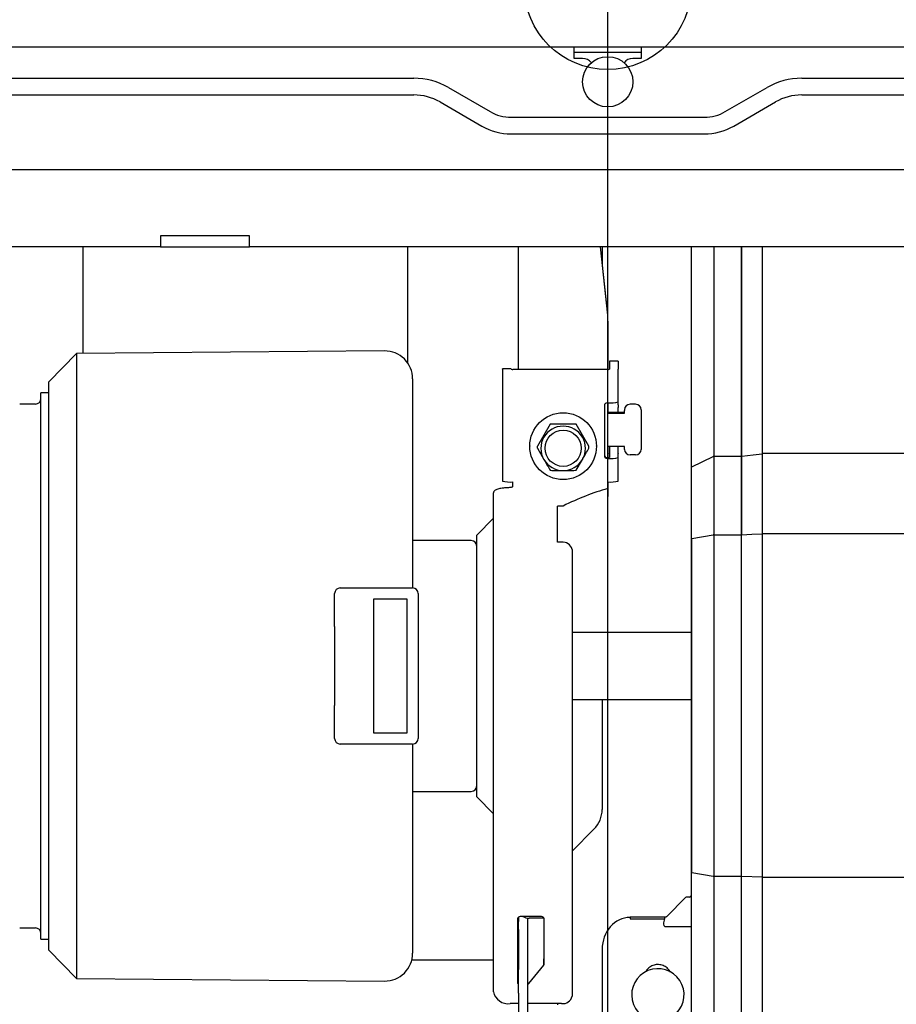
# Model space of a CAD drawing. Extents: x -3454.5 to -3447.5, y -4599.54 to -4590.54.
# Drawn here: x -3451.23 to -3451.07, y -4594.58 to -4594.41 of the extents above; entities that cross this region are included whole.
import ezdxf

# ---------------------------------------------------------------- set-up
doc = ezdxf.new("R2010")
doc.units = 0
doc.header["$MEASUREMENT"] = 0
doc.linetypes.add('CENTER2', pattern=[1.125, 0.75, -0.125, 0.125, -0.125])
for name, color, linetype in [('ARRANGE', 1, 'CONTINUOUS'), ('BASIS', 6, 'CENTER2'), ('DETAIL', 5, 'CONTINUOUS'), ('OUTLINE', 3, 'CONTINUOUS')]:
    doc.layers.add(name, color=color, linetype=linetype)

msp = doc.modelspace()

# ---------------------------------------------------------------- linework, layer by layer
at = {"layer": 'ARRANGE'}
msp.add_circle((-3451.120146693501, -4594.400271994637), 0.015, dxfattribs=at)
at = {"layer": 'BASIS'}
msp.add_line((-3451.120146693501, -4594.646271997498), (-3451.120146693501, -4594.154271994637), dxfattribs=at)
at = {"layer": 'DETAIL'}
for p, q in [((-3450.772846700463, -4594.411272003459), (-3451.467446686539, -4594.411272003459)), ((-3451.126146693553, -4594.412771999048), (-3451.126146693553, -4594.411272003459)), ((-3451.114146693449, -4594.412188335466), (-3451.126146693553, -4594.412188335466)), ((-3451.126146693553, -4594.413271992611), (-3451.126146693553, -4594.412771999048)), ((-3451.114146693449, -4594.411272003459), (-3451.114146693449, -4594.412771999048)), ((-3451.114146693449, -4594.412771999048), (-3451.114146693449, -4594.413271992611)), ((-3451.124646693307, -4594.413271992611), (-3451.126146693553, -4594.413271992611)), ((-3451.114146693449, -4594.413271992611), (-3451.115646693695, -4594.413271992611)), ((-3451.410342844042, -4594.416826992439), (-3451.154950542214, -4594.416826992439)), ((-3451.085342844787, -4594.416826992439), (-3450.82995054296, -4594.416826992439)), ((-3451.410342844042, -4594.419826998519), (-3451.154950542214, -4594.419826998519)), ((-3451.148728040817, -4594.418494313168), (-3451.14124470188, -4594.422814815449)), ((-3451.099048685121, -4594.422814815449), (-3451.091565346184, -4594.418494313168)), ((-3451.085342844787, -4594.419826998519), (-3450.82995054296, -4594.419826998519)), ((-3451.150228041995, -4594.421092390226), (-3451.142744701195, -4594.425412892508)), ((-3451.097548685807, -4594.425412892508), (-3451.090065345007, -4594.421092390226)), ((-3451.137467201638, -4594.423826991724), (-3451.102826185363, -4594.423826991724)), ((-3451.137467201638, -4594.426826997804), (-3451.102826185363, -4594.426826997804)), ((-3450.793846698317, -4594.43327200334), (-3451.446446688685, -4594.43327200334)), ((-3451.200396695945, -4594.445071994471), (-3451.200396695945, -4594.446262001204)), ((-3451.184396693322, -4594.445071994471), (-3451.200396695945, -4594.445071994471)), ((-3451.200396695945, -4594.446262001204), (-3451.200396695945, -4594.447071998524)), ((-3451.184396693322, -4594.446262001204), (-3451.184396693322, -4594.445071994471)), ((-3451.184396693322, -4594.447071998524), (-3451.184396693322, -4594.446262001204)), ((-3451.200396695945, -4594.447071998524), (-3451.384396703753, -4594.447071998524)), ((-3451.21424791387, -4594.466217904495), (-3451.21424791387, -4594.447071998524)), ((-3451.200396695945, -4594.447071998524), (-3451.184396693322, -4594.447071998524)), ((-3451.05589669368, -4594.447071998524), (-3451.184396693322, -4594.447071998524)), ((-3451.156045475814, -4594.447071998524), (-3451.156045475814, -4594.467885880875)), ((-3451.136146694261, -4594.469051598715), (-3451.136146694261, -4594.447071998524)), ((-3451.12149970392, -4594.447071998524), (-3451.120201474546, -4594.459356158184)), ((-3451.121485342926, -4594.447071998524), (-3451.120201474546, -4594.459220274495)), ((-3451.121146693548, -4594.447071998524), (-3451.121146693548, -4594.450276374029)), ((-3451.105146693836, -4594.447071998524), (-3451.105146693836, -4594.486650108503)), ((-3451.101022584203, -4594.484658478903), (-3451.101022584203, -4594.447071998524)), ((-3451.096186201858, -4594.447071998524), (-3451.096186201858, -4594.484658478903)), ((-3451.096108533281, -4594.484653546619), (-3451.096108533281, -4594.447071998524)), ((-3451.09245279229, -4594.447071998524), (-3451.09245279229, -4594.48418041985)), ((-3451.092375146064, -4594.484175487565), (-3451.092375146064, -4594.447071998524)), ((-3451.120146693501, -4594.460395722794), (-3451.120146693501, -4594.469051598715)), ((-3451.160190326932, -4594.465746148633), (-3451.215446883652, -4594.466228365111)), ((-3451.215446883652, -4594.466228365111), (-3451.220446692619, -4594.471316202687)), ((-3451.215446883652, -4594.466228365111), (-3451.215446883652, -4594.522271997439)), ((-3451.13904669306, -4594.468966423678), (-3451.13904669306, -4594.468955516028)), ((-3451.137446693915, -4594.468955516028), (-3451.13904669306, -4594.468955516028)), ((-3451.137446693915, -4594.468966423678), (-3451.13904669306, -4594.468966423678)), ((-3451.13904669306, -4594.469026043223), (-3451.13904669306, -4594.468966423678)), ((-3451.13904669306, -4594.469026043223), (-3451.13904669306, -4594.489087476539)), ((-3451.137446693915, -4594.468955516028), (-3451.137446693915, -4594.468966423678)), ((-3451.137446693915, -4594.469026043223), (-3451.137446693915, -4594.468966423678)), ((-3451.120146693501, -4594.469051598715), (-3451.137146694425, -4594.469051598715)), ((-3451.120146693501, -4594.469187869834), (-3451.120146693501, -4594.469051598715)), ((-3451.119846693487, -4594.467603608178), (-3451.119846693487, -4594.467592715429)), ((-3451.118246693469, -4594.467592715429), (-3451.119846693487, -4594.467592715429)), ((-3451.118246693469, -4594.467603608178), (-3451.119846693487, -4594.467603608178)), ((-3451.119846693487, -4594.467603608178), (-3451.119846693487, -4594.469026043223)), ((-3451.118246693469, -4594.467592715429), (-3451.118246693469, -4594.467603608178)), ((-3451.118246693469, -4594.467603608178), (-3451.118246693469, -4594.469026043223)), ((-3451.118246693469, -4594.474904596018), (-3451.118246693469, -4594.469026043223)), ((-3451.15514669365, -4594.470745965051), (-3451.15514669365, -4594.508271991419)), ((-3451.220446692619, -4594.57322778474), (-3451.220446692619, -4594.471316202687)), ((-3451.221829624686, -4594.522271997439), (-3451.221829624686, -4594.473271994995)), ((-3451.220446692619, -4594.473271994995), (-3451.221829624686, -4594.473271994995)), ((-3451.222829626712, -4594.475271999048), (-3451.225646691236, -4594.475271999048)), ((-3451.120746693529, -4594.475564613151), (-3451.120746693529, -4594.48453190844)), ((-3451.120246693498, -4594.47506643753), (-3451.120146693501, -4594.47506643753)), ((-3451.120146693501, -4594.47506643753), (-3451.120146693501, -4594.476943000363)), ((-3451.118246693469, -4594.475444196867), (-3451.118246693469, -4594.474904596018)), ((-3451.118246693469, -4594.475444196867), (-3451.118246693469, -4594.475885897087)), ((-3451.118246693469, -4594.476807116675), (-3451.118246693469, -4594.475885897087)), ((-3451.117146693475, -4594.476309850024), (-3451.117146693475, -4594.476445748614)), ((-3451.115146693613, -4594.475315331625), (-3451.116146693311, -4594.475315331625)), ((-3451.114146693449, -4594.476309850024), (-3451.114146693449, -4594.476445748614)), ((-3451.117146693475, -4594.476807116675), (-3451.120146693501, -4594.476807116675)), ((-3451.120146693501, -4594.476943000363), (-3451.117146693475, -4594.476943000363)), ((-3451.117146693475, -4594.476943000363), (-3451.117146693475, -4594.476445748614)), ((-3451.114146693449, -4594.476445748614), (-3451.114146693449, -4594.48340739231)), ((-3451.130456094469, -4594.478884264039), (-3451.132765495989, -4594.482862352537)), ((-3451.125837292361, -4594.478884264039), (-3451.130456094469, -4594.478884264039)), ((-3451.123527891307, -4594.482862352537), (-3451.125837292361, -4594.478884264039)), ((-3451.134146693933, -4594.482781305122), (-3451.134146693933, -4594.482862352537)), ((-3451.132765495989, -4594.483190848636), (-3451.132765495989, -4594.482862352537)), ((-3451.132765495989, -4594.483190848636), (-3451.131610794763, -4594.485217242645)), ((-3451.123527891307, -4594.483190848636), (-3451.123527891307, -4594.482862352537)), ((-3451.122146693596, -4594.482862352537), (-3451.122146693596, -4594.482781305122)), ((-3451.117146693475, -4594.482910140561), (-3451.120146693501, -4594.482910140561)), ((-3451.120146693501, -4594.482910140561), (-3451.120146693501, -4594.484893812942)), ((-3451.119846693487, -4594.482910140561), (-3451.119846693487, -4594.484143539476)), ((-3451.118246693469, -4594.484143539476), (-3451.118246693469, -4594.482910140561)), ((-3451.117146693475, -4594.48340739231), (-3451.117146693475, -4594.482910140561)), ((-3451.120246693498, -4594.484893812942), (-3451.120146693501, -4594.484893812942)), ((-3451.120246693498, -4594.485030098962), (-3451.120146693501, -4594.485030098962)), ((-3451.119846693487, -4594.484185575651), (-3451.119846693487, -4594.484143539476)), ((-3451.119846693487, -4594.484185575651), (-3451.119846693487, -4594.48486825745)), ((-3451.118246693469, -4594.484143539476), (-3451.118246693469, -4594.484185575651)), ((-3451.118246693469, -4594.48486825745), (-3451.118246693469, -4594.484185575651)), ((-3451.118246693469, -4594.489087476539), (-3451.118246693469, -4594.48486825745)), ((-3451.115146693613, -4594.484401925611), (-3451.116146693311, -4594.484401925611)), ((-3451.105058825414, -4594.48654766302), (-3451.101234717134, -4594.48470091741)), ((-3451.101022584203, -4594.484658478903), (-3451.096186201858, -4594.484658478903)), ((-3450.967918233785, -4594.484175487565), (-3451.092375146064, -4594.484175487565)), ((-3451.125837292361, -4594.487168937134), (-3451.124682592067, -4594.485217242645)), ((-3451.105146693836, -4594.486650108503), (-3451.105146693836, -4594.4994300745)), ((-3451.137146694425, -4594.489677264499), (-3451.137146694425, -4594.489249303149)), ((-3451.137146694425, -4594.49004775207), (-3451.137146694425, -4594.489677264499)), ((-3451.120146693501, -4594.489249303149), (-3451.120146693501, -4594.489677264499)), ((-3451.120146693501, -4594.489677264499), (-3451.120146693501, -4594.490438311504)), ((-3451.120146693501, -4594.490438311504), (-3451.120146693501, -4594.491870178985)), ((-3451.140646694067, -4594.545630662846), (-3451.140646694067, -4594.49118524711)), ((-3451.129146693113, -4594.500074922251), (-3451.129146693113, -4594.493573724436)), ((-3451.128146693881, -4594.493573724436), (-3451.129146693113, -4594.493573724436)), ((-3451.140646694067, -4594.49577200334), (-3451.143646692696, -4594.498771994518)), ((-3451.143646692696, -4594.522271997439), (-3451.143646692696, -4594.498771994518)), ((-3451.105058825414, -4594.499393104719), (-3451.101234717134, -4594.498734369086)), ((-3451.101234717134, -4594.498734369086), (-3451.101234536457, -4594.498734339284)), ((-3451.101022584203, -4594.560014887857), (-3451.101022584203, -4594.498718931483)), ((-3451.101022584203, -4594.498718931483), (-3451.101022429603, -4594.498718931483)), ((-3451.101022429603, -4594.498718931483), (-3451.096186201858, -4594.498718931483)), ((-3451.096108533281, -4594.498717202949), (-3451.096186201858, -4594.498718931483)), ((-3451.096186201858, -4594.498718931483), (-3451.096186201858, -4594.560014887857)), ((-3451.092375146064, -4594.498549535083), (-3451.09245279229, -4594.498551263618)), ((-3451.09245279229, -4594.498551263618), (-3451.09245279229, -4594.560182563173)), ((-3450.967918233785, -4594.498549535083), (-3451.092375146064, -4594.498549535083)), ((-3451.14464669286, -4594.499771996545), (-3451.15514669365, -4594.499771996545)), ((-3451.128446693371, -4594.500074922251), (-3451.129146693113, -4594.500074922251)), ((-3451.105146693836, -4594.4994300745), (-3451.105146693836, -4594.55930375229)), ((-3451.105058825414, -4594.559340714621), (-3451.105058825414, -4594.499393104719)), ((-3451.126546693339, -4594.501349075841), (-3451.126546693339, -4594.54428983401)), ((-3451.169146692219, -4594.515176824438), (-3451.169146692219, -4594.509271993446)), ((-3451.168146693918, -4594.508271991419), (-3451.15514669365, -4594.508271991419)), ((-3451.154146695349, -4594.509271993446), (-3451.154146695349, -4594.535271993982)), ((-3451.162146692935, -4594.510271995472), (-3451.162146692935, -4594.534271999406)), ((-3451.156146691951, -4594.510271995472), (-3451.162146692935, -4594.510271995472)), ((-3451.156146691951, -4594.534271999406), (-3451.156146691951, -4594.510271995472)), ((-3451.169146692219, -4594.515176824438), (-3451.169146692219, -4594.52936717044)), ((-3451.105146693836, -4594.516272000181), (-3451.126546693339, -4594.516272000181)), ((-3451.221829624686, -4594.571271999883), (-3451.221829624686, -4594.522271997439)), ((-3451.215446883652, -4594.522271997439), (-3451.215446883652, -4594.578315629768)), ((-3451.143646692696, -4594.54577200036), (-3451.143646692696, -4594.522271997439)), ((-3451.126546693339, -4594.528271994697), (-3451.105146693836, -4594.528271994697)), ((-3451.121146693548, -4594.528271994697), (-3451.121146693548, -4594.548000930952)), ((-3451.169146692219, -4594.535271993982), (-3451.169146692219, -4594.52936717044)), ((-3451.162146692935, -4594.534271999406), (-3451.156146691951, -4594.534271999406)), ((-3451.15514669365, -4594.536271996009), (-3451.168146693918, -4594.536271996009)), ((-3451.15514669365, -4594.536271996009), (-3451.15514669365, -4594.573798037278)), ((-3451.15514669365, -4594.544771998333), (-3451.14464669286, -4594.544771998333)), ((-3451.126546693339, -4594.54428983401), (-3451.126546693339, -4594.581486656474)), ((-3451.143646692696, -4594.54577200036), (-3451.140646694067, -4594.548771998989)), ((-3451.140646694067, -4594.58070195015), (-3451.140646694067, -4594.545630662846)), ((-3451.122611159531, -4594.551536462413), (-3451.126546693339, -4594.555472000646)), ((-3451.105146693836, -4594.55930375229), (-3451.105146693836, -4594.604690562146)), ((-3451.105058825414, -4594.559340714621), (-3451.101234717134, -4594.559999450254)), ((-3451.101234717134, -4594.559999450254), (-3451.101234560671, -4594.559999472605)), ((-3451.101022429603, -4594.560014887857), (-3451.101022584203, -4594.560014887857)), ((-3451.101022429603, -4594.60826738845), (-3451.101022429603, -4594.560014887857)), ((-3451.096186201858, -4594.560014887857), (-3451.101022429603, -4594.560014887857)), ((-3451.096186201858, -4594.560014887857), (-3451.09618618882, -4594.560014887857)), ((-3451.09618618882, -4594.560014887857), (-3451.09618618882, -4594.608270577299)), ((-3451.096108538869, -4594.560016616391), (-3451.09618618882, -4594.560014887857)), ((-3451.09245279229, -4594.560182563173), (-3451.096108538869, -4594.560016616391)), ((-3451.09245279229, -4594.560182563173), (-3451.09245279229, -4594.609127842965)), ((-3451.092375146064, -4594.560184299158), (-3451.09245279229, -4594.560182563173)), ((-3450.967918233785, -4594.560184299158), (-3451.092375146064, -4594.560184299158)), ((-3451.106173415507, -4594.563824593233), (-3451.109570977117, -4594.567222154843)), ((-3451.105446693326, -4594.563736721086), (-3451.105961283508, -4594.563736721086)), ((-3451.136346693921, -4594.567594497608), (-3451.136346693921, -4594.579143229084)), ((-3451.136146694261, -4594.567311099874), (-3451.136146694261, -4594.568125612246)), ((-3451.136146694261, -4594.569539605784), (-3451.136146694261, -4594.568125612246)), ((-3451.132046693775, -4594.567240244853), (-3451.135846692908, -4594.567240244853)), ((-3451.134546693253, -4594.567487849998), (-3451.134546693253, -4594.568125612246)), ((-3451.134546693253, -4594.568125612246), (-3451.134546693253, -4594.569539605784)), ((-3451.131562916401, -4594.567504993784), (-3451.134246693763, -4594.567504993784)), ((-3451.131546693693, -4594.575753911542), (-3451.131546693693, -4594.567594497608)), ((-3451.116146693311, -4594.567346534835), (-3451.116146693311, -4594.567646532463)), ((-3451.10998210388, -4594.567346534835), (-3451.116146693311, -4594.567346534835)), ((-3451.116146693311, -4594.567646532463), (-3451.10998210388, -4594.567646532463)), ((-3451.10998210388, -4594.567646532463), (-3451.110155308458, -4594.568339354502)), ((-3451.10998210388, -4594.567346542286), (-3451.10998210388, -4594.567646532463)), ((-3451.225646691236, -4594.56927199583), (-3451.222829626712, -4594.56927199583)), ((-3451.136146694261, -4594.569539605784), (-3451.136146694261, -4594.576733003514)), ((-3451.134546693253, -4594.569539605784), (-3451.134546693253, -4594.576733003514)), ((-3451.109657693493, -4594.569032169091), (-3451.105446693326, -4594.569032169091)), ((-3451.105446693326, -4594.569032169091), (-3451.105146693836, -4594.569032169091)), ((-3451.221829624686, -4594.571271999883), (-3451.220446692619, -4594.571271999883)), ((-3451.220446692619, -4594.57322778474), (-3451.215446883652, -4594.578315629768)), ((-3451.121146693548, -4594.573073624777), (-3451.121146693548, -4594.596167634385)), ((-3451.155296226802, -4594.575011695879), (-3451.140646694067, -4594.575011695879)), ((-3451.131613680932, -4594.575931041645), (-3451.131613680932, -4594.574801921057)), ((-3451.136146694261, -4594.580974999028), (-3451.136146694261, -4594.576733003514)), ((-3451.134546693253, -4594.576733003514), (-3451.134546693253, -4594.580974999028)), ((-3451.134288958113, -4594.579214080381), (-3451.131613680932, -4594.575931041645)), ((-3451.215446883652, -4594.578315629768), (-3451.160190326932, -4594.578797846245)), ((-3451.134546693253, -4594.579284931677), (-3451.134462163623, -4594.579284931677)), ((-3451.136146694261, -4594.580974999028), (-3451.136146694261, -4594.592572967666)), ((-3451.134546693253, -4594.580974999028), (-3451.134546693253, -4594.592572967666)), ((-3451.136146694261, -4594.58282748531), (-3451.137646693575, -4594.58282748531)), ((-3451.128446693371, -4594.58282748531), (-3451.134546693253, -4594.58282748531)), ((-3451.129146693113, -4594.58282748531), (-3451.129146693113, -4594.583071998464))]:
    msp.add_line(p, q, dxfattribs=at)
at = {"layer": 'DETAIL', "flags": 128}
for points in [[(-3451.096108533281, -4594.484653546619), (-3451.094061327937, -4594.48438857417), (-3451.09245279229, -4594.48418041985)], [(-3451.096108533281, -4594.498717202949), (-3451.094280697244, -4594.498634233283), (-3451.09245279229, -4594.498551263618)], [(-3451.134546693253, -4594.567571996855), (-3451.134540929298, -4594.567513472544), (-3451.134535031232, -4594.5674891613)]]:
    msp.add_lwpolyline(points, dxfattribs=at)
at = {"layer": 'DETAIL'}
for centre, radius in [((-3451.120146693501, -4594.417471997498), 0.004507621438153819), ((-3451.128151955943, -4594.482839445599), 0.005990034546020978), ((-3451.128150423096, -4594.48321573338), 0.00324465568124765)]:
    msp.add_circle(centre, radius, dxfattribs=at)
for centre, radius, start, end in [((-3451.124646693501, -4594.415271997498), 0.001999999999999988, 37.98417297347492, 90), ((-3451.115646693501, -4594.415271997498), 0.001999999999999886, 90, 142.015826975682), ((-3451.154950541079, -4594.429271997498), 0.01244500000000014, 60.00000000290798, 90), ((-3451.085342845924, -4594.429271997498), 0.01244500000000016, 90, 119.999999997092), ((-3451.154950541079, -4594.429271997498), 0.009445000000000203, 60.00000000290798, 90), ((-3451.085342845924, -4594.429271997498), 0.009445000000000052, 90, 119.999999997092), ((-3451.137467201577, -4594.416271997498), 0.007554999999999458, 240.000000002908, 270), ((-3451.102826185425, -4594.416271997498), 0.007554999999999835, 270, 299.999999997092), ((-3451.137467201577, -4594.416271997498), 0.01055499999999996, 240.000000002908, 270), ((-3451.102826185425, -4594.416271997498), 0.01055499999999995, 270, 299.999999997092), ((-3451.160146693501, -4594.470745957762), 0.005, 0, 90.49999999996564), ((-3451.137221084813, -4594.468151232139), 0.0009034345020681088, 255.5388309176814, 274.723182983451), ((-3451.120072302605, -4594.468151233483), 0.0009034332056417208, 265.2767778719909, 284.4611913047038), ((-3451.222829628182, -4594.474271997498), 0.001000000000000227, 270, 0), ((-3451.120247602757, -4594.475565528313), 0.0004990916118539846, 89.89561698494657, 179.8949391700558), ((-3451.119675162025, -4594.469368353214), 0.005717561262646294, 265.2694021561222, 284.4679724946518), ((-3451.116149412841, -4594.476312612377), 0.0009972844602961042, 89.84375797519326, 179.8412976638569), ((-3451.115143974448, -4594.476312612744), 0.0009972848261236632, 0.1587233496649994, 90.15622101128724), ((-3451.128150838997, -4594.483253950792), 0.004003835589268442, 89.9406824544736, 149.7869604314364), ((-3451.128142548037, -4594.483253951144), 0.004003835942122398, 30.21304246266848, 90.0593279578029), ((-3451.128186969807, -4594.483228198396), 0.003959655838179684, 149.8458901388628, 210.1541098611372), ((-3451.12810641817, -4594.483228198396), 0.00395965682976529, 329.8458984721374, 30.15410152786261), ((-3451.116149412868, -4594.483404644927), 0.0009972843913999905, 180.1578422799353, 270.1562436207137), ((-3451.115143974421, -4594.48340464456), 0.0009972847572132797, 269.8437773960885, 359.8421367065435), ((-3451.120247602775, -4594.484394722203), 0.0004990915666426977, 180.1033449942909, 270.1043850929515), ((-3451.120247588113, -4594.484530993508), 0.0004991062551428789, 180.1050311922137, 270.1026988950632), ((-3451.119675162025, -4594.479332014646), 0.005717561262646294, 265.2694021561222, 284.4679724946518), ((-3451.120072266927, -4594.483993866543), 0.000903018734461858, 265.2723335735528, 284.4656355990958), ((-3451.101032508005, -4594.485160276441), 0.0005018956582611929, 88.86703737101107, 113.7590193720159), ((-3451.096185892805, -4594.484049356691), 0.0006091222900862348, 269.9709295767046, 277.2963621732075), ((-3451.092375455159, -4594.484784258598), 0.0006087711115893835, 89.97090887592188, 97.29846927583307), ((-3451.128150838997, -4594.483202446), 0.004003835589269323, 210.2130395685636, 270.0593175455264), ((-3451.128142548037, -4594.483202445648), 0.004003835942123824, 269.9406720421971, 329.7869575373315), ((-3451.105019057696, -4594.486670677667), 0.0001292829253153211, 107.9147898248237, 170.8452267101764), ((-3451.137618218671, -4594.483550636496), 0.005718141020480638, 255.5334660314692, 274.7300444279038), ((-3451.119675168984, -4594.483550627355), 0.005718150153473198, 265.2699604124207, 284.4665220025526), ((-3451.144646693501, -4594.500771997498), 0.001000000000000227, 0, 90), ((-3451.128185315824, -4594.50173886325), 0.001684344938118318, 13.38055824331393, 98.92726680438646), ((-3451.168146693501, -4594.509271997498), 0.000999999999999659, 90, 180), ((-3451.155146693501, -4594.509271997498), 0.001000000000000227, 0, 90), ((-3451.168146693501, -4594.535271997498), 0.001000000000000227, 180, 270), ((-3451.155146693501, -4594.535271997498), 0.000999999999999659, 270, 0), ((-3451.144646693501, -4594.543771997498), 0.001000000000000227, 270, 0), ((-3451.126146693501, -4594.548000929686), 0.005000000000000442, 315, 0), ((-3451.105961283305, -4594.564036723525), 0.0003000000000002956, 90, 135), ((-3451.105446693501, -4594.563436723524), 0.0002999999999997272, 270, 0), ((-3451.135908946822, -4594.567682361367), 0.000446477953136559, 81.98494228882545, 168.6505121991627), ((-3451.134275408882, -4594.565109026122), 0.002396139727143179, 242.802763476859, 270.6866438122625), ((-3451.131984439528, -4594.567682359746), 0.0004464763940452083, 11.34931572934307, 98.0151290959514), ((-3451.222829628182, -4594.570271997498), 0.001000000000000227, 0, 90), ((-3451.160146693501, -4594.573798037234), 0.004999999999999748, 269.5000000000343, 0), ((-3451.131826972478, -4594.574620026445), 0.0002803193415079218, 319.542520346269, 359.025351462096), ((-3451.131826972018, -4594.575749147308), 0.0002803188135282325, 319.5425019774557, 359.0261672220236), ((-3451.111146693501, -4594.581271997498), 0.004700000000000387, 314.6786939966039, 270), ((-3451.13617159102, -4594.579108079575), 0.0001785959520689843, 191.3504909340802, 278.0132847762694), ((-3451.134452765398, -4594.579060769186), 0.0002243594186156593, 267.5992260612541, 316.8957022694513), ((-3451.138020201767, -4594.580174776157), 0.002678875551469796, 191.3492673769515, 278.0147037544629), ((-3451.128208251583, -4594.5811487687), 0.001695565965477656, 261.9158896733922, 348.505300462397)]:
    msp.add_arc(centre, radius, start, end, dxfattribs=at)
for centre, major_axis, ratio, start_param, end_param in [((-3451.128146693501, -4594.522271997498), (0.02864897900828852, 0.0286489790082879), 0.5786761223078353, 0.8020947254109202, 1.046203732247947), ((-3451.116146693501, -4594.573073623676), (4.178666440576179e-18, 0.005686900151517875), 0.8792136079029957, -3.77284284e-08, 1.570796326794897), ((-3451.109484488385, -4594.568339351468), (0.0005477225575054948, 0.000547722557505494), 0.7745966692414328, 2.229854362621273, 3.800650689416079)]:
    msp.add_ellipse(centre, major_axis=major_axis, ratio=ratio, start_param=start_param, end_param=end_param, dxfattribs=at)
for points, knots in [([(-3451.124682592067, -4594.485217242645), (-3451.124655224726, -4594.48517006395), (-3451.124265292026, -4594.484497857052), (-3451.123883182531, -4594.483820585775), (-3451.123527891307, -4594.483190848636)], [0, 0, 0, 0, 0.070184782406066, 1, 1, 1, 1]), ([(-3451.101022429603, -4594.498718931483), (-3451.101022429603, -4594.498718916582), (-3451.101022429607, -4594.496816011999), (-3451.10101973164, -4594.493073780524), (-3451.101024623897, -4594.488399365644), (-3451.101023118508, -4594.485638417256), (-3451.101022584203, -4594.484658478903)], [0, 0, 0, 0, 3.0560397566e-06, 0.3902616492116889, 0.7835866840612908, 1, 1, 1, 1]), ([(-3451.096186201858, -4594.484658478903), (-3451.096186203471, -4594.484903513072), (-3451.096186216663, -4594.486908789538), (-3451.096186335985, -4594.490754578536), (-3451.0961858214, -4594.495241797008), (-3451.096186201859, -4594.497914912075), (-3451.096186201858, -4594.498718916582), (-3451.096186201858, -4594.498718931483)], [0, 0, 0, 0, 0.0543504975037928, 0.4447860218801464, 0.8351109831532524, 0.9999969439997056, 1, 1, 1, 1]), ([(-3451.096108533281, -4594.498717202949), (-3451.096108533281, -4594.49871718308), (-3451.096108533281, -4594.497958554685), (-3451.096108879354, -4594.49518632305), (-3451.096108411996, -4594.490769777584), (-3451.096108518143, -4594.486903586503), (-3451.096108531633, -4594.48489855037), (-3451.096108533281, -4594.484653546619)], [0, 0, 0, 0, 4.3208694615e-06, 0.1649839570887785, 0.555265586870995, 0.9456560418846952, 1, 1, 1, 1]), ([(-3451.09245279229, -4594.48418041985), (-3451.09245279229, -4594.484180439717), (-3451.09245279229, -4594.48421424252), (-3451.092452807616, -4594.486497324321), (-3451.092449105807, -4594.490636754143), (-3451.092451918319, -4594.495493286095), (-3451.092452792293, -4594.49791355692), (-3451.09245279229, -4594.498551243749), (-3451.09245279229, -4594.498551263618)], [0, 0, 0, 0, 4.230408281000001e-06, 0.0071973642359015, 0.5017912073867049, 0.8748185047198658, 0.999996099756278, 1, 1, 1, 1]), ([(-3451.092375146064, -4594.498549535083), (-3451.092375080822, -4594.49792983379), (-3451.092374821331, -4594.49546507224), (-3451.09237170329, -4594.490591894626), (-3451.092373891136, -4594.4865143369), (-3451.092375146064, -4594.484175487565)], [0, 0, 0, 0, 0.1252764147106729, 0.4982666555602469, 1, 1, 1, 1]), ([(-3451.131610794763, -4594.485217242645), (-3451.131583427763, -4594.485264348093), (-3451.131193507225, -4594.48593549878), (-3451.130811391232, -4594.486574647639), (-3451.130456094469, -4594.487168937134)], [0, 0, 0, 0, 0.0701860980984067, 1, 1, 1, 1]), ([(-3451.130456094469, -4594.487168937134), (-3451.130262216321, -4594.487174576863), (-3451.129509441399, -4594.487196474362), (-3451.128727353808, -4594.487202101547), (-3451.128146693881, -4594.487206279444)], [0, 0, 0, 0, 0.2575512849722347, 1, 1, 1, 1]), ([(-3451.128146693881, -4594.487206279444), (-3451.127936704619, -4594.487205729445), (-3451.12715501126, -4594.487203682056), (-3451.126393925071, -4594.487183614134), (-3451.125837292361, -4594.487168937134)], [0, 0, 0, 0, 0.2686338057219375, 1, 1, 1, 1]), ([(-3451.138021694335, -4594.490288942265), (-3451.138230225159, -4594.490299196434), (-3451.138769605981, -4594.490325719623), (-3451.139557184689, -4594.490444504964), (-3451.140235253394, -4594.490661038104), (-3451.140595208316, -4594.490921045532), (-3451.140631996866, -4594.491109827722), (-3451.140646694067, -4594.49118524711)], [0, 0, 0, 0, 0.1468443786910787, 0.3798241461493826, 0.6127182437761862, 0.8452790853760778, 1, 1, 1, 1]), ([(-3451.137146694425, -4594.49004775207), (-3451.137157737241, -4594.490073778748), (-3451.137179822925, -4594.490125832228), (-3451.137352149718, -4594.490198912664), (-3451.137605785421, -4594.490255850223), (-3451.13784768872, -4594.490281932402), (-3451.137989983758, -4594.490287664795), (-3451.138021694335, -4594.490288942265)], [0, 0, 0, 0, 0.2332935338400262, 0.4665881403771396, 0.6998319962255171, 0.9331072884123328, 1, 1, 1, 1]), ([(-3451.101022584203, -4594.498718931483), (-3451.101028258403, -4594.498718962406), (-3451.101067456192, -4594.498719176025), (-3451.101146701043, -4594.498722118329), (-3451.101203825516, -4594.498730066494), (-3451.101234534594, -4594.498734339284)], [0, 0, 0, 0, 0.0725875246494646, 0.5014399081597235, 1, 1, 1, 1]), ([(-3451.105058825414, -4594.559340714621), (-3451.105080520203, -4594.559336110327), (-3451.105123902975, -4594.559326903187), (-3451.105143689294, -4594.559313645224), (-3451.10514661563, -4594.559305949498), (-3451.105146681723, -4594.559304092618), (-3451.105146693836, -4594.55930375229)], [0, 0, 0, 0, 0.4317970875031111, 0.8634587203637751, 0.9749747855731083, 1, 1, 1, 1]), ([(-3451.101022584203, -4594.560014887857), (-3451.101033955036, -4594.56001479819), (-3451.101078770397, -4594.560014444794), (-3451.101156765166, -4594.560010615683), (-3451.101208631961, -4594.560003186517), (-3451.101234560671, -4594.559999472605)], [0, 0, 0, 0, 0.1453182420142627, 0.5727363413064342, 1, 1, 1, 1]), ([(-3451.109570977117, -4594.567222154843), (-3451.109585302337, -4594.567234556585), (-3451.109614290182, -4594.567259652173), (-3451.10972237361, -4594.567309175902), (-3451.109852238924, -4594.567341063961), (-3451.109945002637, -4594.567344971856), (-3451.10998210388, -4594.567346534835)], [0, 0, 0, 0, 0.2691515129439006, 0.5446424144101016, 0.8178777900664438, 1, 1, 1, 1]), ([(-3451.108901721264, -4594.577248021173), (-3451.108926165301, -4594.577192700759), (-3451.109006616993, -4594.577010626863), (-3451.109207831888, -4594.576736013783), (-3451.109495475602, -4594.576435358466), (-3451.109832304026, -4594.576188649492), (-3451.110204409592, -4594.576000501252), (-3451.110602766382, -4594.575876694834), (-3451.111016056386, -4594.575820470522), (-3451.111432959286, -4594.575833451949), (-3451.111841998503, -4594.575915221584), (-3451.112231722363, -4594.576063636691), (-3451.112592040837, -4594.576274230015), (-3451.112910547527, -4594.576542581715), (-3451.113165739029, -4594.576831290338), (-3451.113285360757, -4594.577044422083), (-3451.113337113827, -4594.577136631267)], [0, 0, 0, 0, 0.0330660926898719, 0.1088291292691717, 0.1845927738510232, 0.2603562439649245, 0.3361196171722596, 0.4118828470689019, 0.4876464375503691, 0.5634098069295934, 0.6391731499109733, 0.7149364979975193, 0.7906999262403107, 0.8664633102246422, 0.9422267699665944, 1, 1, 1, 1])]:
    msp.add_open_spline(points, degree=3, knots=knots, dxfattribs=at)
at = {"layer": 'OUTLINE'}
msp.add_line((-3450.772846700463, -4594.411272003459), (-3451.467446686539, -4594.411272003459), dxfattribs=at)

doc.saveas('drawing.dxf')
